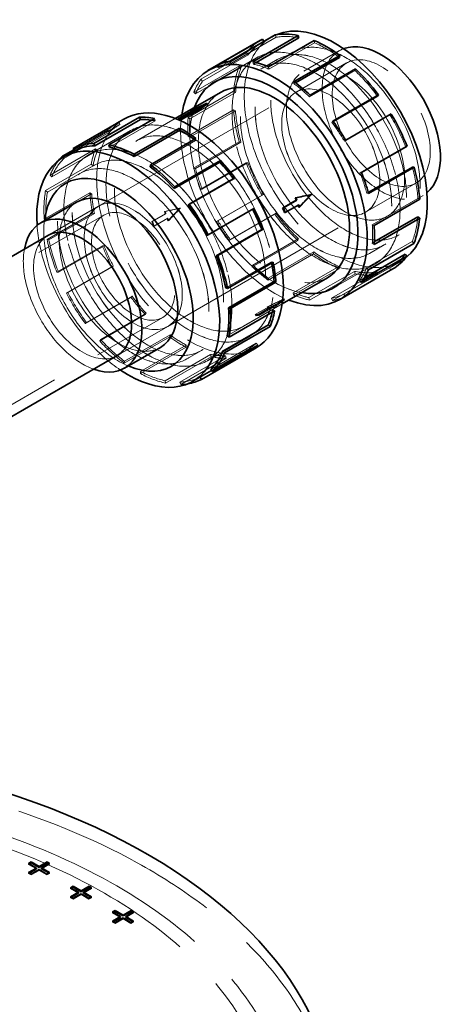
# Model space of a CAD drawing. Units: millimetres. Extents: x 5197 to 9725, y 11729 to 14892.
# Drawn here: x 9531 to 9725, y 13830 to 14277 of the extents above; entities that cross this region are included whole.
import ezdxf

# ---------------------------------------------------------------- set-up
doc = ezdxf.new("R2010")
doc.units = ezdxf.units.MM
doc.header["$LTSCALE"] = 44
doc.linetypes.add('DASHED', pattern=[0.2068, 0.1655, -0.0413])
doc.layers.add('Hidden (ISO)', color=1, linetype='DASHED', lineweight=18, true_color=0xff0000)
doc.layers.add('Visible (ISO)', color=7, linetype='Continuous', lineweight=35)

msp = doc.modelspace()

# ---------------------------------------------------------------- linework, layer by layer
at = {"layer": 'Hidden (ISO)', "ltscale": 5.571801}
for p, q in [((9647.36, 14268.85), (9626.67, 14256.9)), ((9664.69, 14266.34), (9644, 14254.39)), ((9633.84, 14261.73), (9613.14, 14249.78)), ((9634.57, 14260.81), (9613.87, 14248.86)), ((9609.91, 14243.96), (9630.61, 14255.91)), ((9631.4, 14255.1), (9610.71, 14243.16)), ((9683.12, 14253.77), (9662.43, 14241.82)), ((9627.99, 14244.37), (9607.3, 14232.42)), ((9628.84, 14243.8), (9608.14, 14231.85)), ((9607.27, 14223.9), (9627.97, 14235.85)), ((9628.82, 14235.44), (9608.12, 14223.49)), ((9699, 14233.63), (9678.3, 14221.69)), ((9555.66, 14217.27), (9576.35, 14229.21)), ((9571.6, 14218.92), (9592.29, 14230.87)), ((9550.85, 14213.79), (9571.54, 14225.74)), ((9590.03, 14210.07), (9610.73, 14222.02)), ((9630.52, 14221.31), (9609.82, 14209.36)), ((9631.31, 14221.19), (9610.61, 14209.25)), ((9706.06, 14219.27), (9685.36, 14207.32)), ((9565.28, 14218.19), (9544.58, 14206.24)), ((9545.38, 14205.44), (9566.07, 14217.39)), ((9542.56, 14199.2), (9563.25, 14211.15)), ((9543.39, 14198.53), (9564.09, 14210.48)), ((9613.01, 14199.82), (9633.7, 14211.76)), ((9634.43, 14211.84), (9613.74, 14199.89)), ((9607.32, 14192.47), (9628.02, 14204.42)), ((9562.64, 14198.13), (9541.94, 14186.18)), ((9542.79, 14185.77), (9563.48, 14197.72)), ((9640.91, 14197.11), (9620.21, 14185.16)), ((9641.49, 14197.48), (9620.8, 14185.53)), ((9711.68, 14195.67), (9690.98, 14183.72)), ((9543.21, 14177.04), (9563.9, 14188.99)), ((9544.03, 14176.81), (9564.72, 14188.76)), ((9615.82, 14178.84), (9636.52, 14190.79)), ((9625.98, 14176.48), (9646.67, 14188.43)), ((9647.15, 14188.97), (9626.45, 14177.03)), ((9568.37, 14174.05), (9547.68, 14162.1)), ((9548.41, 14162.17), (9569.1, 14174.12)), ((9657.11, 14176.56), (9636.41, 14164.61)), ((9657.37, 14177.34), (9636.68, 14165.39)), ((9709.09, 14176.01), (9688.39, 14164.06)), ((9643.62, 14158.52), (9664.31, 14170.47)), ((9664.43, 14171.37), (9643.74, 14159.42)), ((9624.42, 14154.96), (9645.11, 14166.91)), ((9551.98, 14152.67), (9572.67, 14164.61)), ((9552.62, 14152.93), (9573.32, 14164.88)), ((9675.8, 14164.77), (9655.1, 14152.82)), ((9675.91, 14163.73), (9655.22, 14151.78)), ((9682.87, 14162.52), (9662.18, 14150.57)), ((9662.43, 14149.49), (9683.13, 14161.44)), ((9693.13, 14162.26), (9672.43, 14150.31)), ((9693.6, 14161.17), (9672.9, 14149.22)), ((9698.81, 14164.18), (9678.11, 14152.23)), ((9678.7, 14151.18), (9699.39, 14163.13)), ((9581.34, 14150.71), (9560.65, 14138.76)), ((9561.12, 14139.31), (9581.81, 14151.26)), ((9567.13, 14130.91), (9587.83, 14142.86)), ((9567.47, 14131.61), (9588.17, 14143.56)), ((9625.05, 14133.24), (9645.74, 14145.19)), ((9578.41, 14121.71), (9599.1, 14133.65)), ((9598.98, 14132.75), (9578.29, 14120.8)), ((9617.6, 14117.99), (9638.29, 14129.94)), ((9585.64, 14117.08), (9606.34, 14129.03)), ((9585.67, 14116.09), (9606.37, 14128.04)), ((9596.85, 14112.86), (9617.54, 14124.8)), ((9612.78, 14114.51), (9633.48, 14126.46)), ((9617.8, 14123.72), (9597.1, 14111.77)), ((9603.53, 14112.22), (9624.23, 14124.17)), ((9603.93, 14111.13), (9624.62, 14123.07))]:
    msp.add_line(p, q, dxfattribs=at)
at = {"layer": 'Hidden (ISO)', "ltscale": 0.228353}
for p, q in [((9647.36, 14268.85), (9646.9, 14269.94)), ((9664.69, 14266.34), (9664.58, 14267.38)), ((9634.57, 14260.81), (9633.84, 14261.73)), ((9620.99, 14254.99), (9620.41, 14256.03)), ((9626.67, 14256.9), (9626.2, 14257.99)), ((9630.61, 14255.91), (9631.4, 14255.1)), ((9636.93, 14256.64), (9636.67, 14257.72)), ((9644, 14254.39), (9643.88, 14255.43)), ((9683.12, 14253.77), (9683.38, 14254.55)), ((9613.87, 14248.86), (9613.14, 14249.78)), ((9655.36, 14247.79), (9655.48, 14248.69)), ((9610.71, 14243.16), (9609.91, 14243.96)), ((9628.84, 14243.8), (9627.99, 14244.37)), ((9662.43, 14241.82), (9662.69, 14242.6)), ((9608.14, 14231.85), (9607.3, 14232.42)), ((9627.97, 14235.85), (9628.82, 14235.44)), ((9699, 14233.63), (9699.59, 14234)), ((9576.35, 14229.21), (9575.77, 14230.26)), ((9592.29, 14230.87), (9592.03, 14231.95)), ((9672.65, 14230.19), (9673.12, 14230.73)), ((9571.54, 14225.74), (9570.86, 14226.71)), ((9608.12, 14223.49), (9607.27, 14223.9)), ((9610.73, 14222.02), (9610.85, 14222.92)), ((9631.31, 14221.19), (9630.52, 14221.31)), ((9678.3, 14221.69), (9678.89, 14222.05)), ((9706.79, 14219.35), (9706.06, 14219.27)), ((9566.07, 14217.39), (9565.28, 14218.19)), ((9564.09, 14210.48), (9563.25, 14211.15)), ((9633.7, 14211.76), (9634.43, 14211.84)), ((9544.58, 14206.24), (9545.38, 14205.44)), ((9610.61, 14209.25), (9609.82, 14209.36)), ((9685.36, 14207.32), (9686.09, 14207.4)), ((9628.02, 14204.42), (9628.49, 14204.96)), ((9543.39, 14198.53), (9542.56, 14199.2)), ((9563.48, 14197.72), (9562.64, 14198.13)), ((9613.74, 14199.89), (9613.01, 14199.82)), ((9641.49, 14197.48), (9640.91, 14197.11)), ((9688.49, 14197.97), (9689.28, 14197.85)), ((9712.52, 14195.26), (9711.68, 14195.67)), ((9564.72, 14188.76), (9563.9, 14188.99)), ((9636.52, 14190.79), (9637.16, 14191.06)), ((9646.67, 14188.43), (9647.15, 14188.97)), ((9541.94, 14186.18), (9542.79, 14185.77)), ((9620.8, 14185.53), (9620.21, 14185.16)), ((9690.98, 14183.72), (9691.83, 14183.31)), ((9544.03, 14176.81), (9543.21, 14177.04)), ((9569.1, 14174.12), (9568.37, 14174.05)), ((9626.45, 14177.03), (9625.98, 14176.48)), ((9657.37, 14177.34), (9657.11, 14176.56)), ((9690.96, 14175.36), (9691.8, 14174.79)), ((9709.88, 14175.2), (9709.09, 14176.01)), ((9664.31, 14170.47), (9664.43, 14171.37)), ((9636.68, 14165.39), (9636.41, 14164.61)), ((9645.11, 14166.91), (9645.93, 14166.69)), ((9547.68, 14162.1), (9548.41, 14162.17)), ((9573.32, 14164.88), (9572.67, 14164.61)), ((9675.8, 14164.77), (9675.91, 14163.73)), ((9683.13, 14161.44), (9682.87, 14162.52)), ((9688.39, 14164.06), (9689.19, 14163.25)), ((9693.13, 14162.26), (9693.6, 14161.17)), ((9699.39, 14163.13), (9698.81, 14164.18)), ((9643.74, 14159.42), (9643.62, 14158.52)), ((9685.23, 14158.36), (9685.96, 14157.43)), ((9552.62, 14152.93), (9551.98, 14152.67)), ((9655.1, 14152.82), (9655.22, 14151.78)), ((9678.11, 14152.23), (9678.7, 14151.18)), ((9581.81, 14151.26), (9581.34, 14150.71)), ((9662.18, 14150.57), (9662.43, 14149.49)), ((9672.43, 14150.31), (9672.9, 14149.22)), ((9588.17, 14143.56), (9587.83, 14142.86)), ((9645.74, 14145.19), (9646.58, 14144.52)), ((9560.65, 14138.76), (9561.12, 14139.31)), ((9599.1, 14133.65), (9598.98, 14132.75)), ((9567.47, 14131.61), (9567.13, 14130.91)), ((9638.29, 14129.94), (9638.97, 14128.96)), ((9606.34, 14129.03), (9606.37, 14128.04)), ((9617.54, 14124.8), (9617.8, 14123.72)), ((9578.29, 14120.8), (9578.41, 14121.71)), ((9624.23, 14124.17), (9624.62, 14123.07)), ((9585.64, 14117.08), (9585.67, 14116.09)), ((9597.1, 14111.77), (9596.85, 14112.86)), ((9603.53, 14112.22), (9603.93, 14111.13))]:
    msp.add_line(p, q, dxfattribs=at)
at = {"layer": 'Hidden (ISO)', "ltscale": 0.222309}
msp.add_line((9640.85, 14266.48), (9641.67, 14266.95), dxfattribs=at)
at = {"layer": 'Hidden (ISO)', "ltscale": 5.146527}
for p, q in [((9638.42, 14259.53), (9619.3, 14248.5)), ((9562.05, 14215.44), (9581.17, 14226.48)), ((9581.17, 14226.47), (9562.05, 14215.43)), ((9692.42, 14166), (9673.3, 14154.96)), ((9635.16, 14132.96), (9616.04, 14121.92)), ((9616.05, 14121.91), (9635.17, 14132.95))]:
    msp.add_line(p, q, dxfattribs=at)
at = {"layer": 'Hidden (ISO)', "ltscale": 5.006636}
for p, q in [((9619.83, 14248.79), (9638.42, 14259.52)), ((9673.82, 14155.27), (9692.41, 14166.01))]:
    msp.add_line(p, q, dxfattribs=at)
at = {"layer": 'Hidden (ISO)', "ltscale": 4.378584}
for p, q in [((9659.8, 14253.41), (9676.06, 14262.8)), ((9697.8, 14187.58), (9714.06, 14196.97))]:
    msp.add_line(p, q, dxfattribs=at)
at = {"layer": 'Hidden (ISO)', "ltscale": 1.400191}
msp.add_line((9626.19, 14257.99), (9620.99, 14254.99), dxfattribs=at)
at = {"layer": 'Hidden (ISO)', "ltscale": 0.339543}
msp.add_line((9638.19, 14257.37), (9636.93, 14256.64), dxfattribs=at)
at = {"layer": 'Hidden (ISO)', "ltscale": 1.80122}
for p, q in [((9647.81, 14258.72), (9641.12, 14254.86)), ((9558.06, 14206.9), (9564.75, 14210.76)), ((9696.41, 14174.54), (9689.72, 14170.68)), ((9606.66, 14122.72), (9613.35, 14126.59))]:
    msp.add_line(p, q, dxfattribs=at)
at = {"layer": 'Hidden (ISO)', "ltscale": 1.799316}
for p, q in [((9647.81, 14258.71), (9641.12, 14254.85)), ((9558.07, 14206.9), (9564.75, 14210.76)), ((9696.4, 14174.54), (9689.71, 14170.69)), ((9606.66, 14122.74), (9613.34, 14126.6))]:
    msp.add_line(p, q, dxfattribs=at)
at = {"layer": 'Hidden (ISO)', "ltscale": 6.179904}
for p, q in [((9656.36, 14243.91), (9679.31, 14257.17)), ((9687.86, 14189.35), (9710.81, 14202.6))]:
    msp.add_line(p, q, dxfattribs=at)
at = {"layer": 'Hidden (ISO)', "ltscale": 0.200938}
msp.add_line((9656.11, 14248.22), (9655.36, 14247.79), dxfattribs=at)
at = {"layer": 'Hidden (ISO)', "ltscale": 12.273081}
for p, q in [((9566.61, 14192.1), (9656.35, 14243.91)), ((9598.12, 14137.53), (9687.85, 14189.34))]:
    msp.add_line(p, q, dxfattribs=at)
at = {"layer": 'Hidden (ISO)', "ltscale": 1.658027}
for p, q in [((9602.92, 14231.34), (9609.08, 14234.9)), ((9657.24, 14192.75), (9651.08, 14189.19)), ((9596.93, 14188.66), (9590.77, 14185.11)), ((9597.23, 14188.7), (9591.07, 14185.14)), ((9591.59, 14183.02), (9597.75, 14186.58)), ((9591.89, 14183.05), (9598.05, 14186.61)), ((9643.99, 14146.4), (9637.83, 14142.85)), ((9638.01, 14142.39), (9644.17, 14145.95)), ((9639.23, 14142.99), (9645.39, 14146.55)), ((9645.57, 14146.09), (9639.41, 14142.54))]:
    msp.add_line(p, q, dxfattribs=at)
at = {"layer": 'Hidden (ISO)', "ltscale": 0.04641}
msp.add_line((9608.4, 14234.79), (9608.31, 14235.01), dxfattribs=at)
at = {"layer": 'Hidden (ISO)', "ltscale": 0.094999}
for p, q in [((9609.08, 14234.9), (9608.9, 14235.35)), ((9657.54, 14192.78), (9657.24, 14192.75)), ((9597.23, 14188.7), (9596.93, 14188.66)), ((9591.07, 14185.14), (9590.77, 14185.11)), ((9591.89, 14183.05), (9591.59, 14183.02)), ((9598.05, 14186.61), (9597.75, 14186.58)), ((9638.01, 14142.39), (9637.83, 14142.85)), ((9639.41, 14142.54), (9639.23, 14142.99)), ((9644.17, 14145.95), (9643.99, 14146.4)), ((9645.57, 14146.09), (9645.39, 14146.55))]:
    msp.add_line(p, q, dxfattribs=at)
at = {"layer": 'Hidden (ISO)', "ltscale": 5.349392}
msp.add_line((9575.52, 14228.76), (9555.65, 14217.29), dxfattribs=at)
at = {"layer": 'Hidden (ISO)', "ltscale": 4.736515}
for p, q in [((9601.46, 14231.96), (9583.87, 14221.8)), ((9650.06, 14147.78), (9632.47, 14137.62))]:
    msp.add_line(p, q, dxfattribs=at)
at = {"layer": 'Hidden (ISO)', "ltscale": 0.003384}
msp.add_line((9602.92, 14231.34), (9602.92, 14231.36), dxfattribs=at)
at = {"layer": 'Hidden (ISO)', "ltscale": 0.164539}
msp.add_line((9673.26, 14230.54), (9672.65, 14230.19), dxfattribs=at)
at = {"layer": 'Hidden (ISO)', "ltscale": 4.168685}
msp.add_line((9555.38, 14217.77), (9570.86, 14226.71), dxfattribs=at)
at = {"layer": 'Hidden (ISO)', "ltscale": 0.120768}
msp.add_line((9550.85, 14213.79), (9550.48, 14214.31), dxfattribs=at)
at = {"layer": 'Hidden (ISO)', "ltscale": 0.177012}
msp.add_line((9689.15, 14198.35), (9688.49, 14197.97), dxfattribs=at)
at = {"layer": 'Hidden (ISO)', "ltscale": 6.194438}
for p, q in [((9543.6, 14178.81), (9566.61, 14192.1)), ((9575.1, 14124.25), (9598.11, 14137.53))]:
    msp.add_line(p, q, dxfattribs=at)
at = {"layer": 'Hidden (ISO)', "ltscale": 6.118881}
for p, q in [((9543.88, 14178.97), (9566.61, 14192.09)), ((9575.38, 14124.41), (9598.11, 14137.53))]:
    msp.add_line(p, q, dxfattribs=at)
at = {"layer": 'Hidden (ISO)', "ltscale": 12.503454}
for p, q in [((9440.97, 14114.13), (9568.96, 14188.02)), ((9467.77, 14067.71), (9595.76, 14141.6))]:
    msp.add_line(p, q, dxfattribs=at)
at = {"layer": 'Hidden (ISO)', "ltscale": 1.714543}
for p, q in [((9603.5, 14191.18), (9596.51, 14189.71)), ((9598.16, 14185.53), (9603.5, 14191.18)), ((9643.47, 14145.87), (9651.03, 14149.57)), ((9651.03, 14149.57), (9646.26, 14146.16))]:
    msp.add_line(p, q, dxfattribs=at)
at = {"layer": 'Hidden (ISO)', "ltscale": 0.10273}
for p, q in [((9596.84, 14189.74), (9596.51, 14189.71)), ((9598.49, 14185.57), (9598.16, 14185.53)), ((9643.47, 14145.87), (9643.28, 14146.37)), ((9646.26, 14146.16), (9646.07, 14146.66))]:
    msp.add_line(p, q, dxfattribs=at)
at = {"layer": 'Hidden (ISO)', "ltscale": 0.218197}
for p, q in [((9596.51, 14189.71), (9596.93, 14188.66)), ((9597.75, 14186.58), (9598.16, 14185.53)), ((9644.17, 14145.95), (9643.47, 14145.87)), ((9646.26, 14146.16), (9645.57, 14146.09))]:
    msp.add_line(p, q, dxfattribs=at)
at = {"layer": 'Hidden (ISO)', "ltscale": 0.092423}
for p, q in [((9603.79, 14191.21), (9603.5, 14191.18)), ((9651.03, 14149.57), (9650.85, 14150.02))]:
    msp.add_line(p, q, dxfattribs=at)
at = {"layer": 'Hidden (ISO)', "ltscale": 0.436493}
for p, q in [((9590.77, 14185.11), (9591.59, 14183.02)), ((9639.41, 14142.54), (9638.01, 14142.39))]:
    msp.add_line(p, q, dxfattribs=at)
at = {"layer": 'Hidden (ISO)', "ltscale": 0.248634}
msp.add_line((9691.88, 14175.9), (9690.96, 14175.36), dxfattribs=at)
at = {"layer": 'Hidden (ISO)', "ltscale": 1.115262}
msp.add_line((9699.65, 14164.63), (9703.79, 14167.02), dxfattribs=at)
at = {"layer": 'Hidden (ISO)', "ltscale": 0.581779}
msp.add_line((9687.39, 14159.6), (9685.23, 14158.36), dxfattribs=at)
at = {"layer": 'Hidden (ISO)', "ltscale": 4.40428}
msp.add_line((9634.32, 14126.91), (9617.96, 14117.47), dxfattribs=at)
at = {"layer": 'Hidden (ISO)', "ltscale": 0.11055}
msp.add_line((9633.48, 14126.46), (9633.76, 14125.95), dxfattribs=at)
at = {"layer": 'Hidden (ISO)', "ltscale": 0.004318}
msp.add_line((9612.79, 14114.49), (9612.78, 14114.51), dxfattribs=at)
at = {"layer": 'Hidden (ISO)', "ltscale": 0.095089}
for p, q in [((9534.83, 13893.56), (9534.83, 13893.15)), ((9534.83, 13893.15), (9535.18, 13893.35)), ((9543.99, 13893.38), (9544.35, 13893.17)), ((9544.35, 13893.58), (9544.35, 13893.17)), ((9534.83, 13889.41), (9534.83, 13889)), ((9534.83, 13889), (9535.18, 13889.2)), ((9535.97, 13888.75), (9535.97, 13888.34)), ((9539.57, 13890.82), (9539.57, 13890.41)), ((9543.16, 13888.75), (9543.16, 13888.34)), ((9543.99, 13889.23), (9544.35, 13889.03)), ((9544.35, 13889.43), (9544.35, 13889.03)), ((9553.92, 13882.53), (9553.92, 13882.13)), ((9553.92, 13882.13), (9554.28, 13882.33)), ((9558.66, 13879.8), (9558.66, 13879.39)), ((9563.08, 13882.36), (9563.44, 13882.15)), ((9563.44, 13882.56), (9563.44, 13882.15)), ((9553.92, 13878.39), (9553.92, 13877.98)), ((9553.92, 13877.98), (9554.28, 13878.18)), ((9555.07, 13877.73), (9555.07, 13877.32)), ((9562.25, 13877.73), (9562.25, 13877.32)), ((9563.08, 13878.21), (9563.44, 13878)), ((9563.44, 13878.41), (9563.44, 13878)), ((9573.01, 13871.51), (9573.01, 13871.1)), ((9573.01, 13871.1), (9573.37, 13871.31)), ((9582.18, 13871.33), (9582.53, 13871.13)), ((9582.53, 13871.54), (9582.53, 13871.13)), ((9573.01, 13867.36), (9573.01, 13866.96)), ((9573.01, 13866.96), (9573.37, 13867.16)), ((9574.16, 13866.7), (9574.16, 13866.3)), ((9577.75, 13868.78), (9577.75, 13868.37)), ((9581.34, 13866.7), (9581.34, 13866.3)), ((9582.18, 13867.18), (9582.53, 13866.98)), ((9582.53, 13867.39), (9582.53, 13866.98))]:
    msp.add_line(p, q, dxfattribs=at)
at = {"layer": 'Hidden (ISO)', "ltscale": 0.967215}
for p, q in [((9538.42, 13891.07), (9534.83, 13893.15)), ((9544.35, 13893.17), (9540.75, 13891.1)), ((9539.57, 13890.41), (9535.97, 13888.34)), ((9543.16, 13888.34), (9539.57, 13890.41)), ((9557.51, 13880.05), (9553.92, 13882.13)), ((9558.66, 13879.39), (9555.07, 13877.32)), ((9562.25, 13877.32), (9558.66, 13879.39)), ((9563.44, 13882.15), (9559.84, 13880.08)), ((9576.61, 13869.03), (9573.01, 13871.1)), ((9582.53, 13871.13), (9578.94, 13869.05)), ((9577.75, 13868.37), (9574.16, 13866.3)), ((9581.34, 13866.3), (9577.75, 13868.37))]:
    msp.add_line(p, q, dxfattribs=at)
at = {"layer": 'Hidden (ISO)', "ltscale": 0.307682}
for p, q in [((9535.97, 13888.34), (9534.83, 13889)), ((9555.07, 13877.32), (9553.92, 13877.98)), ((9574.16, 13866.3), (9573.01, 13866.96))]:
    msp.add_line(p, q, dxfattribs=at)
at = {"layer": 'Hidden (ISO)', "ltscale": 0.319253}
for p, q in [((9544.35, 13889.03), (9543.16, 13888.34)), ((9563.44, 13878), (9562.25, 13877.32)), ((9582.53, 13866.98), (9581.34, 13866.3))]:
    msp.add_line(p, q, dxfattribs=at)
at = {"layer": 'Hidden (ISO)', "ltscale": 12.620592}
for centre, major_axis in [((9665.42, 14212.77), (27, -46.77)), ((9608.17, 14179.71), (-27, 46.77)), ((9589.05, 14168.68), (-27, 46.77))]:
    msp.add_ellipse(centre, major_axis=major_axis, ratio=0.57735, dxfattribs=at)
at = {"layer": 'Hidden (ISO)', "ltscale": 12.618256}
for centre, major_axis in [((9665.42, 14212.77), (-27, 46.76)), ((9608.17, 14179.71), (-27, 46.76)), ((9589.05, 14168.68), (27, -46.76))]:
    msp.add_ellipse(centre, major_axis=major_axis, ratio=0.57735, dxfattribs=at)
at = {"layer": 'Hidden (ISO)', "ltscale": 13.069238}
msp.add_ellipse((9674.39, 14217.95), major_axis=(29.4, -50.92), ratio=0.57735, start_param=3.141593, end_param=6.359114, dxfattribs=at)
at = {"layer": 'Hidden (ISO)', "ltscale": 13.257996}
msp.add_ellipse((9678.8, 14220.49), major_axis=(-24, 41.57), ratio=0.57735, dxfattribs=at)
at = {"layer": 'Hidden (ISO)', "ltscale": 0.507614}
msp.add_ellipse((9674.39, 14217.95), major_axis=(-29.4, 50.92), ratio=0.57735, start_param=6.207256, end_param=6.252611, dxfattribs=at)
at = {"layer": 'Hidden (ISO)', "ltscale": 3.070089}
for centre, major_axis, start_param, end_param in [((9670.25, 14215.55), (-29.4, 50.92), 5.806296, 6.080562), ((9670.25, 14215.55), (-29.4, 50.92), 6.255095, 6.529361), ((9670.25, 14215.55), (-29.4, 50.92), 5.357497, 5.631763), ((9670.25, 14215.55), (29.4, -50.92), 3.562301, 3.836567), ((9670.25, 14215.55), (-29.4, 50.92), 4.908698, 5.182964), ((9670.25, 14215.55), (29.4, -50.92), 4.0111, 4.285366), ((9670.25, 14215.55), (-29.4, 50.92), 4.459899, 4.734165), ((9584.22, 14165.89), (-29.4, 50.92), 0.146442, 0.420708), ((9670.25, 14215.55), (29.4, -50.92), 4.459899, 4.734165), ((9670.25, 14215.55), (-29.4, 50.92), 4.0111, 4.285366), ((9584.22, 14165.89), (-29.4, 50.92), 0.595241, 0.869507), ((9670.25, 14215.55), (29.4, -50.92), 4.908698, 5.182964), ((9670.25, 14215.55), (-29.4, 50.92), 3.562301, 3.836567), ((9584.22, 14165.89), (-29.4, 50.92), 1.04404, 1.318306), ((9670.25, 14215.55), (29.4, -50.92), 5.357497, 5.631763), ((9670.25, 14215.55), (29.4, -50.92), 6.255095, 6.529361), ((9670.25, 14215.55), (29.4, -50.92), 5.806296, 6.080562), ((9584.22, 14165.89), (-29.4, 50.92), 1.492839, 1.767105), ((9584.22, 14165.89), (-29.4, 50.92), 1.941638, 2.215904), ((9584.22, 14165.89), (-29.4, 50.92), 2.390437, 2.664703), ((9584.22, 14165.89), (29.4, -50.92), 5.980829, 6.255095)]:
    msp.add_ellipse(centre, major_axis=major_axis, ratio=0.57735, start_param=start_param, end_param=end_param, dxfattribs=at)
at = {"layer": 'Hidden (ISO)', "ltscale": 2.811877}
msp.add_ellipse((9670.25, 14215.55), major_axis=(-30, 51.96), ratio=0.57735, start_param=0, end_param=0.246175, dxfattribs=at)
at = {"layer": 'Hidden (ISO)', "ltscale": 13.423721}
for centre, major_axis in [((9672.11, 14216.63), (-24.3, 42.09)), ((9665.42, 14212.77), (-24.3, 42.09)), ((9608.17, 14179.71), (24.3, -42.09)), ((9582.36, 14164.81), (24.3, -42.09)), ((9589.05, 14168.68), (24.3, -42.09))]:
    msp.add_ellipse(centre, major_axis=major_axis, ratio=0.57735, dxfattribs=at)
at = {"layer": 'Hidden (ISO)', "ltscale": 13.420959}
for centre, major_axis in [((9672.1, 14216.63), (24.3, -42.08)), ((9665.42, 14212.77), (-24.3, 42.08)), ((9582.37, 14164.82), (-24.3, 42.08)), ((9589.05, 14168.68), (24.3, -42.08))]:
    msp.add_ellipse(centre, major_axis=major_axis, ratio=0.57735, dxfattribs=at)
at = {"layer": 'Hidden (ISO)', "ltscale": 12.258445}
msp.add_ellipse((9695.06, 14229.88), major_axis=(19, -32.91), ratio=0.57735, start_param=3.04483, end_param=6.379948, dxfattribs=at)
at = {"layer": 'Hidden (ISO)', "ltscale": 12.830146}
msp.add_ellipse((9678.8, 14220.49), major_axis=(19, -32.91), ratio=0.57735, dxfattribs=at)
at = {"layer": 'Hidden (ISO)', "ltscale": 13.674479}
for centre, major_axis in [((9695.06, 14229.88), (15.75, -27.28)), ((9672.1, 14216.63), (15.75, -27.28)), ((9672.11, 14216.63), (-15.75, 27.28)), ((9582.36, 14164.81), (15.75, -27.28)), ((9582.37, 14164.82), (-15.75, 27.28))]:
    msp.add_ellipse(centre, major_axis=major_axis, ratio=0.57735, dxfattribs=at)
at = {"layer": 'Hidden (ISO)', "ltscale": 1.953657}
for centre, major_axis, start_param, end_param in [((9649.55, 14203.61), (-29.4, 50.92), 6.080562, 6.255095), ((9649.55, 14203.61), (29.4, -50.92), 2.49017, 2.664703), ((9649.55, 14203.61), (-29.4, 50.92), 0.246175, 0.420708), ((9649.55, 14203.61), (29.4, -50.92), 2.041371, 2.215904), ((9604.92, 14177.84), (-29.4, 50.92), 6.255095, 6.429628), ((9649.55, 14203.61), (-29.4, 50.92), 0.694974, 0.869507), ((9649.55, 14203.61), (29.4, -50.92), 1.592572, 1.767105), ((9604.92, 14177.84), (29.4, -50.92), 3.562301, 3.736834), ((9649.55, 14203.61), (-29.4, 50.92), 1.143773, 1.318306), ((9649.55, 14203.61), (29.4, -50.92), 1.143773, 1.318306), ((9604.92, 14177.84), (29.4, -50.92), 4.0111, 4.185633), ((9649.55, 14203.61), (-29.4, 50.92), 1.592572, 1.767105), ((9649.55, 14203.61), (29.4, -50.92), 0.694974, 0.869507), ((9604.92, 14177.84), (29.4, -50.92), 4.459899, 4.634432), ((9649.55, 14203.61), (-29.4, 50.92), 2.041371, 2.215904), ((9649.55, 14203.61), (29.4, -50.92), 0.246175, 0.420708), ((9649.55, 14203.61), (-29.4, 50.92), 2.49017, 2.664703), ((9649.55, 14203.61), (29.4, -50.92), 6.080562, 6.255095), ((9604.92, 14177.84), (29.4, -50.92), 4.908698, 5.083231), ((9604.92, 14177.84), (29.4, -50.92), 5.357497, 5.53203), ((9604.92, 14177.84), (29.4, -50.92), 6.255095, 6.429628), ((9604.92, 14177.84), (29.4, -50.92), 5.806296, 5.980829)]:
    msp.add_ellipse(centre, major_axis=major_axis, ratio=0.57735, start_param=start_param, end_param=end_param, dxfattribs=at)
at = {"layer": 'Hidden (ISO)', "ltscale": 3.132746}
for centre, major_axis, start_param, end_param in [((9670.25, 14215.55), (30, -51.96), 3.562301, 3.836567), ((9670.25, 14215.55), (30, -51.96), 4.0111, 4.285366), ((9670.25, 14215.55), (30, -51.96), 4.459899, 4.734165), ((9584.22, 14165.89), (-30, 51.96), 0.595241, 0.869507), ((9670.25, 14215.55), (30, -51.96), 4.908698, 5.182964), ((9584.22, 14165.89), (-30, 51.96), 1.04404, 1.318306), ((9670.25, 14215.55), (30, -51.96), 5.357497, 5.631763), ((9670.25, 14215.55), (30, -51.96), 5.806296, 6.080562), ((9584.22, 14165.89), (-30, 51.96), 1.492839, 1.767105), ((9584.22, 14165.89), (-30, 51.96), 1.941638, 2.215904), ((9584.22, 14165.89), (-30, 51.96), 2.390437, 2.664703)]:
    msp.add_ellipse(centre, major_axis=major_axis, ratio=0.57735, start_param=start_param, end_param=end_param, dxfattribs=at)
at = {"layer": 'Hidden (ISO)', "ltscale": 1.993529}
for centre, major_axis, start_param, end_param in [((9649.55, 14203.61), (-30, 51.96), 0.246175, 0.420708), ((9649.55, 14203.61), (30, -51.96), 3.836567, 4.0111), ((9604.92, 14177.84), (-30, 51.96), 0.420708, 0.595241), ((9649.55, 14203.61), (30, -51.96), 4.285366, 4.459899), ((9604.92, 14177.84), (-30, 51.96), 0.869507, 1.04404), ((9649.55, 14203.61), (30, -51.96), 4.734165, 4.908698), ((9604.92, 14177.84), (-30, 51.96), 1.318306, 1.492839), ((9649.55, 14203.61), (30, -51.96), 5.182964, 5.357497), ((9649.55, 14203.61), (30, -51.96), 5.631763, 5.806296), ((9604.92, 14177.84), (-30, 51.96), 1.767105, 1.941638), ((9649.55, 14203.61), (30, -51.96), 6.080562, 6.255095), ((9604.92, 14177.84), (-30, 51.96), 2.215904, 2.390437), ((9604.92, 14177.84), (30, -51.96), 5.806296, 5.980829)]:
    msp.add_ellipse(centre, major_axis=major_axis, ratio=0.57735, start_param=start_param, end_param=end_param, dxfattribs=at)
at = {"layer": 'Hidden (ISO)', "ltscale": 12.305078}
msp.add_ellipse((9646.3, 14201.73), major_axis=(-24.3, 42.09), ratio=0.57735, start_param=0, end_param=3.141593, dxfattribs=at)
at = {"layer": 'Hidden (ISO)', "ltscale": 14.622102}
msp.add_ellipse((9646.3, 14201.73), major_axis=(27, -46.76), ratio=0.57735, start_param=3.592237, end_param=5.832541, dxfattribs=at)
at = {"layer": 'Hidden (ISO)', "ltscale": 14.619815}
msp.add_ellipse((9646.3, 14201.73), major_axis=(-27, 46.77), ratio=0.57735, start_param=0.451027, end_param=2.690566, dxfattribs=at)
at = {"layer": 'Hidden (ISO)', "ltscale": 1.714584}
for major_axis, ratio, start_param, end_param in [((159.67, 79.41), 0.265882, 1.547932, 1.595137), ((-116.06, -118.9), 0.115682, 1.661696, 1.708901), ((150.9, 31.1), 0.019632, 1.764179, 1.811384), ((-116.06, -118.9), 0.115682, 4.850494, 4.897699), ((159.67, 79.41), 0.265882, 4.64232, 4.689525), ((-98.46, -76.62), 0.368054, 1.415945, 1.46315)]:
    msp.add_ellipse((9633.39, 14194.28), major_axis=major_axis, ratio=ratio, start_param=start_param, end_param=end_param, dxfattribs=at)
at = {"layer": 'Hidden (ISO)', "ltscale": 13.696597}
msp.add_ellipse((9646.3, 14201.73), major_axis=(-30, 51.96), ratio=0.57735, start_param=0.626644, end_param=2.514948, dxfattribs=at)
at = {"layer": 'Hidden (ISO)', "ltscale": 0.218339}
for major_axis, start_param, end_param in [((-24.3, 42.09), 6.054291, 6.0779), ((24.3, -42.09), 4.412694, 4.436303), ((24.3, -42.09), 4.483495, 4.507104), ((24.3, -42.09), 5.98349, 6.007099), ((24.3, -42.09), 6.054291, 6.0779)]:
    msp.add_ellipse((9627.23, 14190.72), major_axis=major_axis, ratio=0.57735, start_param=start_param, end_param=end_param, dxfattribs=at)
at = {"layer": 'Hidden (ISO)', "ltscale": 13.021246}
msp.add_ellipse((9608.17, 14179.71), major_axis=(-30, 51.96), ratio=0.57735, start_param=0, end_param=3.141593, dxfattribs=at)
at = {"layer": 'Hidden (ISO)', "ltscale": 1.351791}
msp.add_ellipse((9604.92, 14177.84), major_axis=(-30, 51.96), ratio=0.57735, start_param=0.028091, end_param=0.146442, dxfattribs=at)
at = {"layer": 'Hidden (ISO)', "ltscale": 0.460541}
msp.add_ellipse((9604.92, 14177.84), major_axis=(-29.4, 50.92), ratio=0.57735, start_param=5.806296, end_param=5.847446, dxfattribs=at)
at = {"layer": 'Hidden (ISO)', "ltscale": 0.007528}
msp.add_ellipse((9621.07, 14187.17), major_axis=(-24.3, 42.09), ratio=0.57735, start_param=6.053467, end_param=6.054291, dxfattribs=at)
at = {"layer": 'Hidden (ISO)', "ltscale": 0.172826}
msp.add_ellipse((9604.92, 14177.84), major_axis=(-29.4, 50.92), ratio=0.57735, start_param=5.357497, end_param=5.372945, dxfattribs=at)
at = {"layer": 'Hidden (ISO)', "ltscale": 2.360367}
msp.add_ellipse((9584.22, 14165.89), major_axis=(-30, 51.96), ratio=0.57735, start_param=0.214061, end_param=0.420708, dxfattribs=at)
at = {"layer": 'Hidden (ISO)', "ltscale": 0.045351}
msp.add_ellipse((9604.92, 14177.84), major_axis=(-29.4, 50.92), ratio=0.57735, start_param=4.908698, end_param=4.912758, dxfattribs=at)
at = {"layer": 'Hidden (ISO)', "ltscale": 13.672309}
msp.add_ellipse((9582.36, 14164.81), major_axis=(15.75, -27.28), ratio=0.57735, dxfattribs=at)
at = {"layer": 'Hidden (ISO)', "ltscale": 14.457614}
msp.add_ellipse((9575.67, 14160.95), major_axis=(19.03, -32.97), ratio=0.57735, start_param=3.141593, end_param=6.283185, dxfattribs=at)
at = {"layer": 'Hidden (ISO)', "ltscale": 13.571033}
msp.add_ellipse((9582.36, 14164.81), major_axis=(13.4, -23.21), ratio=0.57735, dxfattribs=at)
at = {"layer": 'Hidden (ISO)', "ltscale": 0.024602}
msp.add_ellipse((9627.23, 14190.72), major_axis=(-24.3, 42.09), ratio=0.57735, start_param=4.433633, end_param=4.436303, dxfattribs=at)
at = {"layer": 'Hidden (ISO)', "ltscale": 0.017747}
msp.add_ellipse((9604.92, 14177.84), major_axis=(-29.4, 50.92), ratio=0.57735, start_param=4.632838, end_param=4.634432, dxfattribs=at)
at = {"layer": 'Hidden (ISO)', "ltscale": 13.280151}
msp.add_ellipse((9580.08, 14163.5), major_axis=(29.4, -50.92), ratio=0.57735, start_param=4.011793, end_param=5.412985, dxfattribs=at)
at = {"layer": 'Hidden (ISO)', "ltscale": 14.1717}
msp.add_ellipse((9575.67, 14160.95), major_axis=(24, -41.57), ratio=0.57735, start_param=3.796543, end_param=5.628235, dxfattribs=at)
at = {"layer": 'Hidden (ISO)', "ltscale": 0.436534}
for start_param, end_param in [(4.436303, 4.483495), (6.007099, 6.054291)]:
    msp.add_ellipse((9621.07, 14187.17), major_axis=(24.3, -42.09), ratio=0.57735, start_param=start_param, end_param=end_param, dxfattribs=at)
at = {"layer": 'Hidden (ISO)', "ltscale": 11.829458}
msp.add_ellipse((9559.35, 14151.53), major_axis=(15.75, -27.28), ratio=0.57735, start_param=3.159409, end_param=6.265369, dxfattribs=at)
at = {"layer": 'Hidden (ISO)', "ltscale": 11.960176}
msp.add_ellipse((9559.35, 14151.53), major_axis=(-19.03, 32.97), ratio=0.57735, start_param=0.596206, end_param=2.545387, dxfattribs=at)
at = {"layer": 'Hidden (ISO)', "ltscale": 0.133226}
msp.add_ellipse((9604.92, 14177.84), major_axis=(-29.4, 50.92), ratio=0.57735, start_param=4.173723, end_param=4.185633, dxfattribs=at)
at = {"layer": 'Hidden (ISO)', "ltscale": 0.320769}
msp.add_ellipse((9670.25, 14215.55), major_axis=(30, -51.96), ratio=0.57735, start_param=6.255095, end_param=6.283185, dxfattribs=at)
at = {"layer": 'Hidden (ISO)', "ltscale": 0.34518}
msp.add_ellipse((9604.92, 14177.84), major_axis=(-29.4, 50.92), ratio=0.57735, start_param=3.705989, end_param=3.736834, dxfattribs=at)
at = {"layer": 'Hidden (ISO)', "ltscale": 1.008475}
msp.add_ellipse((9584.22, 14165.89), major_axis=(30, -51.96), ratio=0.57735, start_param=5.980829, end_param=6.069125, dxfattribs=at)
at = {"layer": 'Hidden (ISO)', "ltscale": 13.216565}
msp.add_ellipse((9383.66, 13772.89), major_axis=(290, 0), ratio=0.57735, start_param=0, end_param=2.356194, dxfattribs=at)
at = {"layer": 'Hidden (ISO)', "ltscale": 13.255769}
msp.add_ellipse((9383.66, 13772.89), major_axis=(270.5, 0), ratio=0.57735, start_param=5.497787, end_param=8.63938, dxfattribs=at)
at = {"layer": 'Hidden (ISO)', "ltscale": 12.863731}
msp.add_ellipse((9383.66, 13772.89), major_axis=(262.5, 0), ratio=0.57735, start_param=5.497787, end_param=8.63938, dxfattribs=at)
at = {"layer": 'Visible (ISO)'}
for p, q in [((9620.41, 14256.03), (9641.1, 14267.98)), ((9646.9, 14269.94), (9626.2, 14257.99)), ((9636.67, 14257.72), (9657.36, 14269.67)), ((9657.62, 14268.59), (9638.19, 14257.37)), ((9641.1, 14267.98), (9641.68, 14266.93)), ((9641.67, 14266.95), (9644.99, 14268.87)), ((9657.36, 14269.67), (9657.62, 14268.59)), ((9640.25, 14267.52), (9616.3, 14253.69)), ((9641.68, 14266.93), (9626.19, 14257.99)), ((9664.58, 14267.38), (9643.88, 14255.43)), ((9655.48, 14248.69), (9676.18, 14260.64)), ((9676.06, 14259.74), (9656.11, 14248.22)), ((9676.18, 14260.64), (9676.06, 14259.74)), ((9683.38, 14254.55), (9662.69, 14242.6)), ((9619.31, 14248.49), (9619.83, 14248.79)), ((9622, 14243.82), (9601.46, 14231.96)), ((9673.12, 14230.73), (9693.82, 14242.68)), ((9693.35, 14242.14), (9673.26, 14230.54)), ((9693.82, 14242.68), (9693.35, 14242.14)), ((9608.2, 14235.28), (9615.76, 14238.98)), ((9615.76, 14238.98), (9611, 14235.57)), ((9615.93, 14238.54), (9615.76, 14238.98)), ((9564.51, 14220.65), (9585.21, 14232.6)), ((9585.6, 14231.5), (9585.21, 14232.6)), ((9602.74, 14231.79), (9608.9, 14235.35)), ((9610.3, 14235.5), (9604.14, 14231.94)), ((9610.48, 14235.04), (9604.32, 14231.48)), ((9608.9, 14235.35), (9608.2, 14235.28)), ((9608.31, 14235.01), (9608.2, 14235.28)), ((9611, 14235.57), (9610.3, 14235.5)), ((9610.48, 14235.04), (9610.3, 14235.5)), ((9611.19, 14235.08), (9611, 14235.57)), ((9699.59, 14234), (9678.89, 14222.05)), ((9575.77, 14230.26), (9555.07, 14218.31)), ((9564.91, 14219.55), (9585.6, 14231.5)), ((9592.03, 14231.95), (9571.34, 14220)), ((9574.92, 14229.8), (9578.17, 14231.67)), ((9582.77, 14215.69), (9603.46, 14227.64)), ((9604.14, 14231.94), (9602.74, 14231.79)), ((9602.92, 14231.36), (9602.74, 14231.79)), ((9603.49, 14226.64), (9603.46, 14227.64)), ((9604.32, 14231.48), (9604.14, 14231.94)), ((9582.8, 14214.69), (9603.49, 14226.64)), ((9564.91, 14219.55), (9564.51, 14220.65)), ((9571.34, 14220), (9571.6, 14218.92)), ((9610.85, 14222.92), (9590.15, 14210.97)), ((9686.09, 14207.4), (9706.79, 14219.35)), ((9550.16, 14214.77), (9555.38, 14217.77)), ((9550.48, 14214.31), (9550.16, 14214.77)), ((9555.65, 14217.29), (9550.68, 14214.42)), ((9555.07, 14218.31), (9555.66, 14217.27)), ((9582.8, 14214.69), (9582.77, 14215.69)), ((9590.15, 14210.97), (9590.03, 14210.07)), ((9600.97, 14200.16), (9621.66, 14212.11)), ((9601.31, 14200.86), (9622, 14212.81)), ((9621.66, 14212.11), (9622, 14212.81)), ((9709.18, 14209.91), (9689.15, 14198.35)), ((9709.98, 14209.8), (9689.28, 14197.85)), ((9709.18, 14209.91), (9709.98, 14209.8)), ((9600.97, 14200.16), (9601.31, 14200.86)), ((9628.49, 14204.96), (9607.79, 14193.01)), ((9663.29, 14197.38), (9656.31, 14195.91)), ((9657.95, 14191.73), (9663.29, 14197.38)), ((9663.29, 14197.38), (9662.99, 14197.35)), ((9540.32, 14184.5), (9556.63, 14193.92)), ((9607.79, 14193.01), (9607.32, 14192.47)), ((9650.25, 14191.28), (9656.41, 14194.83)), ((9656.72, 14194.87), (9650.56, 14191.31)), ((9651.38, 14189.22), (9657.54, 14192.78)), ((9656.31, 14195.91), (9655.98, 14195.88)), ((9656.31, 14195.91), (9656.72, 14194.87)), ((9656.72, 14194.87), (9656.41, 14194.83)), ((9657.54, 14192.78), (9657.95, 14191.73)), ((9691.83, 14183.31), (9712.52, 14195.26)), ((9616.47, 14179.11), (9637.16, 14191.06)), ((9650.56, 14191.31), (9650.25, 14191.28)), ((9650.56, 14191.31), (9651.38, 14189.22)), ((9651.38, 14189.22), (9651.08, 14189.19)), ((9657.95, 14191.73), (9657.62, 14191.7)), ((9712.5, 14186.74), (9691.8, 14174.79)), ((9711.65, 14187.31), (9691.88, 14175.9)), ((9711.65, 14187.31), (9712.5, 14186.74)), ((9471.96, 14137.45), (9543.88, 14178.97)), ((9615.82, 14178.84), (9616.47, 14179.11)), ((9620.03, 14169.6), (9640.73, 14181.55)), ((9641.46, 14181.63), (9620.76, 14169.68)), ((9640.73, 14181.55), (9641.46, 14181.63)), ((9689.19, 14163.25), (9709.88, 14175.2)), ((9620.76, 14169.68), (9620.03, 14169.6)), ((9705.92, 14170.3), (9687.39, 14159.6)), ((9705.92, 14170.3), (9706.65, 14169.38)), ((9625.24, 14154.74), (9645.93, 14166.69)), ((9706.65, 14169.38), (9685.96, 14157.43)), ((9700.25, 14163.59), (9676.3, 14149.77)), ((9625.65, 14146), (9646.35, 14157.95)), ((9647.19, 14157.54), (9626.5, 14145.59)), ((9646.35, 14157.95), (9647.19, 14157.54)), ((9670.6, 14159.64), (9650.06, 14147.78)), ((9624.42, 14154.96), (9625.24, 14154.74)), ((9673.3, 14154.97), (9673.82, 14155.27)), ((9626.5, 14145.59), (9625.65, 14146)), ((9625.88, 14132.57), (9646.58, 14144.52)), ((9623.06, 14126.34), (9643.76, 14138.29)), ((9643.76, 14138.29), (9644.55, 14137.48)), ((9644.55, 14137.48), (9623.86, 14125.53)), ((9625.05, 14133.24), (9625.88, 14132.57)), ((9578.39, 14118.56), (9594.7, 14127.98)), ((9634.06, 14125.41), (9613.37, 14113.46)), ((9618.28, 14117.01), (9638.97, 14128.96)), ((9623.86, 14125.53), (9623.06, 14126.34)), ((9633.76, 14125.95), (9634.06, 14125.41)), ((9634.92, 14125.87), (9638.17, 14127.75)), ((9503.46, 14082.89), (9575.38, 14124.41)), ((9617.96, 14117.47), (9609.48, 14112.57)), ((9617.6, 14117.99), (9618.28, 14117.01)), ((9613.37, 14113.46), (9612.79, 14114.49)), ((9534.83, 13893.56), (9536.02, 13894.24)), ((9538.42, 13891.48), (9534.83, 13893.56)), ((9535.18, 13893.35), (9536.02, 13893.83)), ((9536.02, 13894.24), (9539.61, 13892.17)), ((9536.02, 13894.24), (9536.02, 13893.83)), ((9536.02, 13893.83), (9539.61, 13891.76)), ((9539.61, 13892.17), (9543.2, 13894.24)), ((9539.61, 13891.76), (9543.2, 13893.83)), ((9539.61, 13892.17), (9539.61, 13891.76)), ((9544.35, 13893.58), (9540.75, 13891.51)), ((9543.2, 13894.24), (9544.35, 13893.58)), ((9543.2, 13894.24), (9543.2, 13893.83)), ((9543.2, 13893.83), (9543.99, 13893.38)), ((9534.83, 13889.41), (9538.42, 13891.48)), ((9535.97, 13888.75), (9534.83, 13889.41)), ((9535.18, 13889.2), (9538.42, 13891.07)), ((9539.57, 13890.82), (9535.97, 13888.75)), ((9538.42, 13891.48), (9538.42, 13891.07)), ((9543.16, 13888.75), (9539.57, 13890.82)), ((9540.75, 13891.51), (9540.75, 13891.1)), ((9540.75, 13891.51), (9544.35, 13889.43)), ((9540.75, 13891.1), (9543.99, 13889.23)), ((9544.35, 13889.43), (9543.16, 13888.75)), ((9553.92, 13882.53), (9555.11, 13883.22)), ((9555.11, 13883.22), (9555.11, 13882.81)), ((9555.11, 13883.22), (9558.7, 13881.15)), ((9558.7, 13881.15), (9562.29, 13883.22)), ((9562.29, 13883.22), (9562.29, 13882.81)), ((9562.29, 13883.22), (9563.44, 13882.56)), ((9557.51, 13880.46), (9553.92, 13882.53)), ((9553.92, 13878.39), (9557.51, 13880.46)), ((9554.28, 13882.33), (9555.11, 13882.81)), ((9554.28, 13878.18), (9557.51, 13880.05)), ((9558.66, 13879.8), (9555.07, 13877.73)), ((9555.11, 13882.81), (9558.7, 13880.74)), ((9557.51, 13880.46), (9557.51, 13880.05)), ((9562.25, 13877.73), (9558.66, 13879.8)), ((9558.7, 13880.74), (9562.29, 13882.81)), ((9558.7, 13881.15), (9558.7, 13880.74)), ((9563.44, 13882.56), (9559.84, 13880.49)), ((9559.84, 13880.49), (9563.44, 13878.41)), ((9559.84, 13880.49), (9559.84, 13880.08)), ((9559.84, 13880.08), (9563.08, 13878.21)), ((9562.29, 13882.81), (9563.08, 13882.36)), ((9555.07, 13877.73), (9553.92, 13878.39)), ((9563.44, 13878.41), (9562.25, 13877.73)), ((9573.01, 13871.51), (9574.2, 13872.2)), ((9576.61, 13869.44), (9573.01, 13871.51)), ((9573.37, 13871.31), (9574.2, 13871.79)), ((9574.2, 13872.2), (9577.79, 13870.12)), ((9574.2, 13872.2), (9574.2, 13871.79)), ((9574.2, 13871.79), (9577.79, 13869.71)), ((9577.79, 13870.12), (9581.39, 13872.2)), ((9577.79, 13869.71), (9581.39, 13871.79)), ((9577.79, 13870.12), (9577.79, 13869.71)), ((9582.53, 13871.54), (9578.94, 13869.46)), ((9581.39, 13872.2), (9582.53, 13871.54)), ((9581.39, 13872.2), (9581.39, 13871.79)), ((9581.39, 13871.79), (9582.18, 13871.33)), ((9573.01, 13867.36), (9576.61, 13869.44)), ((9574.16, 13866.7), (9573.01, 13867.36)), ((9573.37, 13867.16), (9576.61, 13869.03)), ((9577.75, 13868.78), (9574.16, 13866.7)), ((9576.61, 13869.44), (9576.61, 13869.03)), ((9581.34, 13866.7), (9577.75, 13868.78)), ((9578.94, 13869.46), (9578.94, 13869.05)), ((9578.94, 13869.46), (9582.53, 13867.39)), ((9578.94, 13869.05), (9582.18, 13867.18)), ((9582.53, 13867.39), (9581.34, 13866.7))]:
    msp.add_line(p, q, dxfattribs=at)
for centre, major_axis, ratio, start_param, end_param in [((9674.39, 14217.95), (-29.4, 50.92), 0.57735, 3.217522, 6.207256), ((9670.25, 14215.55), (-30, 51.96), 0.57735, 6.255095, 6.283185), ((9674.39, 14217.95), (-29.4, 50.92), 0.57735, 6.252611, 6.283185), ((9670.25, 14215.55), (-30, 51.96), 0.57735, 5.806296, 6.080562), ((9670.25, 14215.55), (-30, 51.96), 0.57735, 5.357497, 5.631763), ((9695.06, 14229.88), (-19, 32.91), 0.57735, 3.238355, 6.186423), ((9646.3, 14201.73), (-30, 51.96), 0.57735, 2.514948, 6.90983), ((9646.3, 14201.73), (-27, 46.77), 0.57735, 2.690566, 6.734212), ((9646.3, 14201.73), (27, -46.76), 0.57735, 5.832541, 9.875422), ((9649.55, 14203.61), (-30, 51.96), 0.57735, 6.080562, 6.255095), ((9649.55, 14203.61), (-30, 51.96), 0.57735, 5.631763, 5.806296), ((9670.25, 14215.55), (-30, 51.96), 0.57735, 4.908698, 5.182964), ((9646.3, 14201.73), (24.3, -42.09), 0.57735, 0, 3.141593), ((9649.55, 14203.61), (-30, 51.96), 0.57735, 5.182964, 5.357497), ((9608.17, 14179.71), (30, -51.96), 0.57735, 0, 3.141593), ((9633.39, 14194.28), (-98.46, -76.62), 0.368054, 4.604742, 4.651947), ((9604.92, 14177.84), (-30, 51.96), 0.57735, 5.806296, 5.980829), ((9627.23, 14190.72), (-24.3, 42.09), 0.57735, 5.98349, 6.007099), ((9670.25, 14215.55), (-30, 51.96), 0.57735, 4.459899, 4.734165), ((9604.92, 14177.84), (-30, 51.96), 0.57735, 6.255095, 6.311276), ((9604.92, 14177.84), (-29.4, 50.92), 0.57735, 5.847446, 5.980829), ((9621.07, 14187.17), (-24.3, 42.09), 0.57735, 6.007099, 6.053467), ((9604.92, 14177.84), (30, -51.96), 0.57735, 2.215904, 2.390437), ((9649.55, 14203.61), (-30, 51.96), 0.57735, 4.734165, 4.908698), ((9604.92, 14177.84), (-29.4, 50.92), 0.57735, 5.372945, 5.53203), ((9584.22, 14165.89), (-30, 51.96), 0.57735, 5.980829, 6.255095), ((9584.22, 14165.89), (-29.4, 50.92), 0.57735, 5.980829, 6.255095), ((9584.22, 14165.89), (30, -51.96), 0.57735, 2.390437, 2.664703), ((9584.22, 14165.89), (29.4, -50.92), 0.57735, 2.390437, 2.664703), ((9580.08, 14163.5), (29.4, -50.92), 0.57735, 5.412985, 10.294979), ((9584.22, 14165.89), (-30, 51.96), 0.57735, 0.146442, 0.214061), ((9575.67, 14160.95), (24, -41.57), 0.57735, 5.628235, 10.079728), ((9584.22, 14165.89), (29.4, -50.92), 0.57735, 1.941638, 2.215904), ((9584.22, 14165.89), (30, -51.96), 0.57735, 1.941638, 2.215904), ((9604.92, 14177.84), (-29.4, 50.92), 0.57735, 4.912758, 5.083231), ((9604.92, 14177.84), (30, -51.96), 0.57735, 1.767105, 1.941638), ((9670.25, 14215.55), (-30, 51.96), 0.57735, 4.0111, 4.285366), ((9649.55, 14203.61), (-30, 51.96), 0.57735, 4.285366, 4.459899), ((9575.67, 14160.95), (-19.03, 32.97), 0.57735, 3.141593, 6.283185), ((9633.39, 14194.28), (150.9, 31.1), 0.019632, 4.858567, 4.905771), ((9584.22, 14165.89), (29.4, -50.92), 0.57735, 1.492839, 1.767105), ((9584.22, 14165.89), (30, -51.96), 0.57735, 1.492839, 1.767105), ((9627.23, 14190.72), (-24.3, 42.09), 0.57735, 4.483495, 4.507104), ((9627.23, 14190.72), (-24.3, 42.09), 0.57735, 4.412694, 4.433633), ((9559.35, 14151.53), (-19.03, 32.97), 0.57735, 2.545387, 6.879391), ((9604.92, 14177.84), (-29.4, 50.92), 0.57735, 4.459899, 4.632838), ((9604.92, 14177.84), (30, -51.96), 0.57735, 1.318306, 1.492839), ((9621.07, 14187.17), (-24.3, 42.09), 0.57735, 4.436303, 4.483495), ((9649.55, 14203.61), (-30, 51.96), 0.57735, 3.836567, 4.0111), ((9670.25, 14215.55), (-30, 51.96), 0.57735, 3.562301, 3.836567), ((9559.35, 14151.53), (-15.75, 27.28), 0.57735, 3.123776, 6.301002), ((9584.22, 14165.89), (29.4, -50.92), 0.57735, 1.04404, 1.318306), ((9584.22, 14165.89), (30, -51.96), 0.57735, 1.04404, 1.318306), ((9604.92, 14177.84), (-29.4, 50.92), 0.57735, 4.0111, 4.173723), ((9604.92, 14177.84), (30, -51.96), 0.57735, 0.869507, 1.04404), ((9670.25, 14215.55), (30, -51.96), 0.57735, 0, 0.246175), ((9649.55, 14203.61), (30, -51.96), 0.57735, 0.246175, 0.420708), ((9584.22, 14165.89), (29.4, -50.92), 0.57735, 0.595241, 0.869507), ((9584.22, 14165.89), (30, -51.96), 0.57735, 0.595241, 0.869507), ((9604.92, 14177.84), (-29.4, 50.92), 0.57735, 3.562301, 3.705989), ((9604.92, 14177.84), (30, -51.96), 0.57735, 0.420708, 0.595241), ((9584.22, 14165.89), (29.4, -50.92), 0.57735, 0.146442, 0.420708), ((9584.22, 14165.89), (30, -51.96), 0.57735, 0.146442, 0.420708), ((9604.92, 14177.84), (30, -51.96), 0.57735, 6.255095, 6.429628), ((9584.22, 14165.89), (30, -51.96), 0.57735, 6.069125, 6.255095), ((9383.66, 13779.43), (290, 0), 0.57735, 5.497787, 7.352934)]:
    msp.add_ellipse(centre, major_axis=major_axis, ratio=ratio, start_param=start_param, end_param=end_param, dxfattribs=at)

doc.saveas('drawing.dxf')
